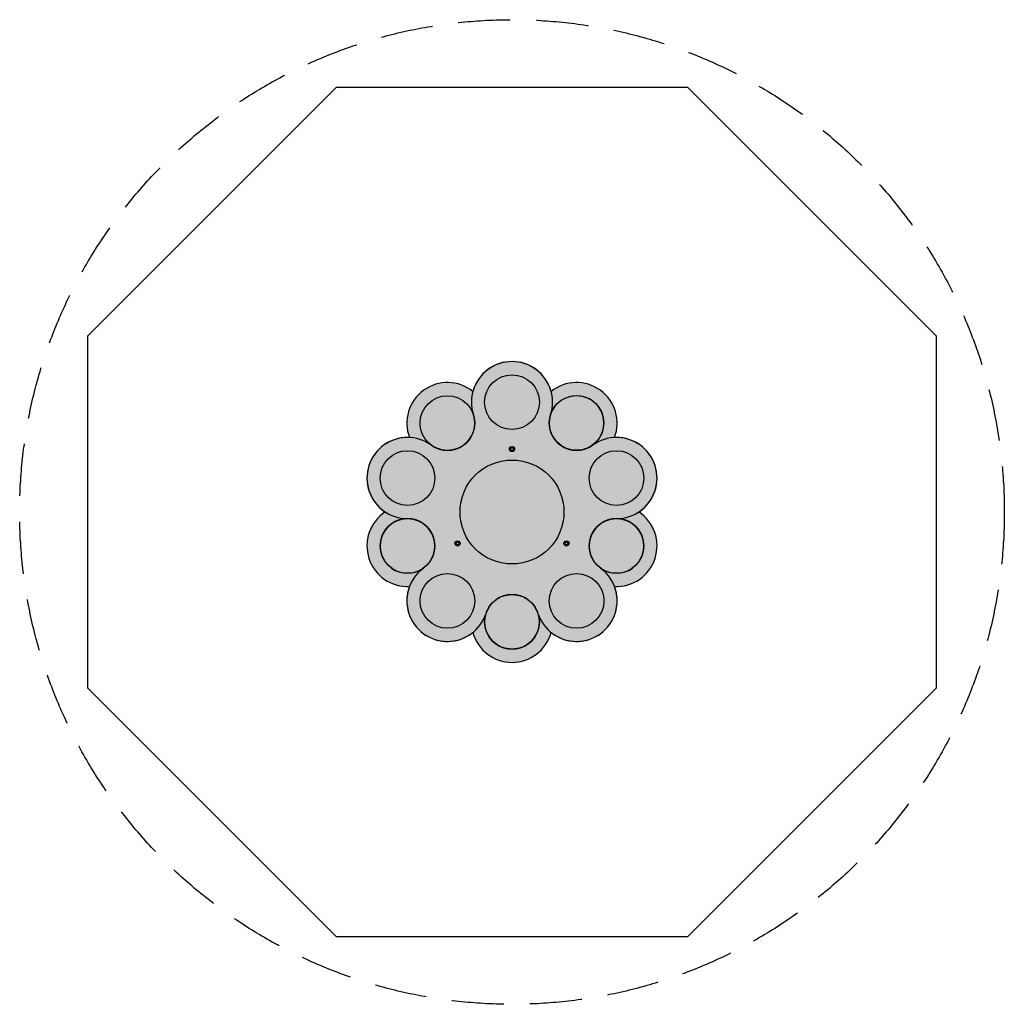
# Model space of a CAD drawing. Extents: x -1797 to 1803, y -1792 to 1808.
import ezdxf

# ---------------------------------------------------------------- set-up
doc = ezdxf.new("R2010")
doc.units = 0
doc.header["$LTSCALE"] = 15
doc.linetypes.add('DASHED', pattern=[19.05, 12.7, -6.35])
for name, color, linetype in [('COLOUR', 7, 'Continuous'), ('EQUIPMENT', 7, 'Continuous'), ('SYNTHETIC SURFACING', 7, 'Continuous'), ('UNIT SPACING', 7, 'Continuous')]:
    doc.layers.add(name, color=color, linetype=linetype)

msp = doc.modelspace()

# ---------------------------------------------------------------- hatches: boundary and pattern name
at = {"layer": 'COLOUR', "true_color": 0x97d700}
h = msp.add_hatch(color=62, dxfattribs=at)
h.dxf.hatch_style = 1
h.paths.add_polyline_path([(466.2, 8, 0.765195), (377.7, 280.2, 0.765195), (146.1, 448.5, 0.765195), (-140.1, 448.5, 0.765195), (-371.7, 280.2, 0.765195), (-460.2, 8, 0.765195), (-371.7, -264.2, 0.765195), (-140.1, -432.5, 0.765195), (146.1, -432.5, 0.765195), (377.7, -264.2, 0.765195)])
h.paths.add_polyline_path([(485.1, -116.1, -1), (285.1, -116.1, -1)], flags=16)
h.paths.add_polyline_path([(285.1, 132.1, -1), (485.1, 132.1, -1)], flags=16)
h.paths.add_polyline_path([(-187, 8, -1), (193, 8, -1)], flags=16)
h.paths.add_polyline_path([(339.1, -317, -1), (139.1, -317, -1)], flags=16)
h.paths.add_polyline_path([(138.9, 333.6, -1), (338.9, 333.6, -1)], flags=16)
h.paths.add_polyline_path([(103, -393.7, -1), (-97, -393.7, -1)], flags=16)
h.paths.add_polyline_path([(-97, 409.7, -1), (103, 409.7, -1)], flags=16)
h.paths.add_polyline_path([(-133.1, -317, -1), (-333.1, -317, -1)], flags=16)
h.paths.add_polyline_path([(-333.1, 333, -1), (-133.1, 333, -1)], flags=16)
h.paths.add_polyline_path([(-279.1, -116.1, -1), (-479.1, -116.1, -1)], flags=16)
h.paths.add_polyline_path([(-479.1, 132.1, -1), (-279.1, 132.1, -1)], flags=16)
at = {"layer": 'COLOUR', "linetype": 'Continuous'}
for points in [[(103, 409.7, 1), (-97, 409.7, 1)], [(-152.2, 391.8, 1), (-314, 274.2, 1)], [(158.2, 274.2, 1), (320, 391.8, 1)], [(-279.1, 132.1, 1), (-479.1, 132.1, 1)], [(285.1, 132.1, 1), (485.1, 132.1, 1)], [(-298.2, -57.4, 1), (-460, -174.9, 1)], [(466, -57.4, 1), (304.2, -174.9, 1)], [(-133.1, -317, 1), (-333.1, -317, 1)], [(339.1, -317, 1), (139.1, -317, 1)], [(83.9, -334.9, 1), (-77.9, -452.5, 1)]]:
    msp.add_hatch(color=252, dxfattribs=at).paths.add_polyline_path(points)
at = {"layer": 'COLOUR', "true_color": 0xfedb00}
h = msp.add_hatch(color=40, dxfattribs=at)
h.dxf.hatch_style = 1
h.paths.add_polyline_path([(193, 8, 1), (-187, 8, 1)])

# ---------------------------------------------------------------- linework, layer by layer
at = {"color": 8}
for centre, radius in [((3, 409.7), 100), ((-233.1, 333), 100), ((238.9, 333.6), 100), ((-379.1, 132.1), 100), ((385.1, 132.1), 100), ((3, 8), 190), ((-379.1, -116.1), 100), ((385.1, -116.1), 100), ((-233.1, -317), 100), ((239.1, -317), 100), ((3, -393.7), 100)]:
    msp.add_circle(centre, radius, dxfattribs=at)
for centre, start, end in [((3, 409.7), 15.1539, 164.8461), ((-233.1, 333), 51.1539, 200.8461), ((239.1, 333), 339.1539, 128.8461), ((-379.1, 132.1), 87.1539, 236.8461), ((385.1, 132.1), 303.1539, 92.8461), ((-379.1, -116.1), 123.1539, 272.8461), ((385.1, -116.1), 267.1539, 56.8461), ((-233.1, -317), 159.1539, 308.8461), ((239.1, -317), 231.1539, 20.8461), ((3, -393.7), 195.1539, 344.8461)]:
    msp.add_arc(centre, 148.3, start, end, dxfattribs=at)
at = {"layer": 'EQUIPMENT', "color": 7, "linetype": 'Continuous'}
for centre, radius in [((3, 409.7), 100), ((-233.1, 333), 100), ((-379.1, 132.1), 100), ((3, 238), 9.4), ((3, 238), 5.5), ((385.1, 132.1), 100), ((3, 8), 190), ((-196.2, -107), 9.4), ((-196.2, -107), 5.5), ((202.2, -107), 9.4), ((202.2, -107), 5.5), ((-233.1, -317), 100), ((239.1, -317), 100)]:
    msp.add_circle(centre, radius, dxfattribs=at)
for centre, radius, start, end in [((3, 409.7), 148.3, 342, 198), ((-233.1, 333), 148.3, 51.1539, 200.8461), ((239.1, 333), 148.3, 339.1539, 128.8461), ((239.1, 333), 100, 306, 162), ((-233.1, 333), 100, 234, 18), ((239.1, 333), 100, 162, 306), ((-379.1, 132.1), 148.3, 54, 270), ((385.1, 132.1), 148.3, 270, 126), ((-379.1, -116.1), 148.3, 123.1539, 272.8461), ((385.1, -116.1), 148.3, 267.1539, 56.8461), ((-379.1, -116.1), 100, 90, 306), ((-379.1, -116.1), 100, 306, 90), ((385.1, -116.1), 100, 90, 234), ((385.1, -116.1), 100, 306, 90), ((-233.1, -317), 148.3, 126, 342), ((239.1, -317), 148.3, 198, 54), ((385.1, -116.1), 100, 234, 306), ((3, -393.7), 100, 18, 162), ((3, -393.7), 100, 162, 306), ((3, -393.7), 100, 306, 18), ((3, -393.7), 148.3, 195.1539, 344.8461)]:
    msp.add_arc(centre, radius, start, end, dxfattribs=at)
at = {"layer": 'SYNTHETIC SURFACING', "color": 7, "linetype": 'Continuous'}
msp.add_lwpolyline([(1555.1, 650.9), (645.9, 1560.1), (-639.9, 1560.1), (-1549.1, 650.9), (-1549.1, -634.9), (-639.9, -1544.1), (645.9, -1544.1), (1555.1, -634.9), (1555.1, 650.9)], dxfattribs=at)
at = {"layer": 'UNIT SPACING', "color": 7, "linetype": 'DASHED'}
msp.add_circle((3, 8), 1800, dxfattribs=at)

doc.saveas('drawing.dxf')
